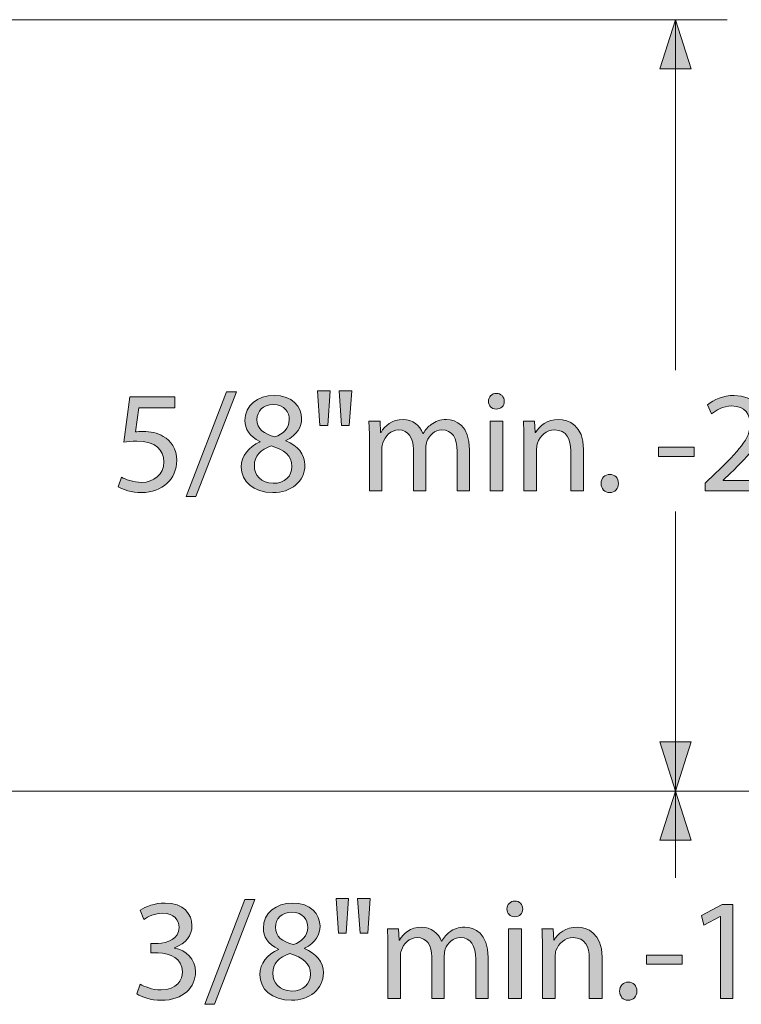
# Model space of a CAD drawing. Units: inches. Extents: x 3 to 223, y 136 to 227.
# Drawn here: x 108 to 109, y 171 to 172 of the extents above; entities that cross this region are included whole.
import ezdxf

# ---------------------------------------------------------------- set-up
doc = ezdxf.new("R2010")
doc.units = ezdxf.units.IN
doc.header["$MEASUREMENT"] = 0
doc.layers.add('Dimension Layer', color=7, linetype='Continuous')

# ---------------------------------------------------------------- blocks, each defined once
blk = doc.blocks.new('block 934')
at = {"layer": 'Dimension Layer'}
h = blk.add_hatch(color=5, dxfattribs=at)
h.dxf.hatch_style = 2
h.paths.add_polyline_path([(108.1805, 171.5559), (108.2346, 171.6969), (108.2481, 171.6969), (108.1936, 171.5559)])
h = blk.add_hatch(color=5, dxfattribs=at)
h.dxf.hatch_style = 2
h.paths.add_polyline_path([(108.374, 171.6981), (108.3707, 171.6514), (108.3602, 171.6514), (108.3571, 171.6981)])
h.paths.add_polyline_path([(108.403, 171.6981), (108.3997, 171.6514), (108.3894, 171.6514), (108.3861, 171.6981)])
h = blk.add_hatch(color=5, dxfattribs=at)
h.dxf.hatch_style = 2
edge = h.paths.add_edge_path()
edge.add_spline(control_points=[(108.6081, 171.6841), (108.6081, 171.6782), (108.6041, 171.6736), (108.5972, 171.6736), (108.591, 171.6736), (108.5869, 171.6782), (108.5869, 171.6841), (108.5869, 171.6899), (108.5912, 171.6948), (108.5976, 171.6948), (108.6039, 171.6948), (108.6081, 171.6901), (108.6081, 171.6841)], knot_values=[0, 0, 0, 0, 1, 1, 1, 2, 2, 2, 3, 3, 3, 4, 4, 4, 4], degree=3, periodic=1)
h.paths.add_polyline_path([(108.5891, 171.5635), (108.5891, 171.6576), (108.6062, 171.6576), (108.6062, 171.5635)])
h = blk.add_hatch(color=5, dxfattribs=at)
h.dxf.hatch_style = 2
edge = h.paths.add_edge_path()
edge.add_spline(control_points=[(108.1652, 171.6755), (108.1652, 171.6755), (108.117, 171.6755), (108.117, 171.6755), (108.117, 171.6755), (108.1121, 171.643), (108.1121, 171.643), (108.115, 171.6434), (108.1178, 171.6436), (108.1224, 171.6436), (108.1324, 171.6436), (108.1419, 171.6417), (108.1497, 171.6368), (108.1596, 171.6314), (108.1678, 171.6203), (108.1678, 171.6045), (108.1678, 171.5798), (108.1481, 171.5613), (108.1207, 171.5613), (108.1069, 171.5613), (108.0954, 171.5652), (108.0892, 171.5691), (108.0892, 171.5691), (108.0934, 171.5821), (108.0934, 171.5821), (108.0987, 171.579), (108.109, 171.5751), (108.1207, 171.5751), (108.1366, 171.5751), (108.1506, 171.5856), (108.1504, 171.6026), (108.1504, 171.6189), (108.1394, 171.6304), (108.1143, 171.6304), (108.1069, 171.6304), (108.1012, 171.6298), (108.0966, 171.6292), (108.0966, 171.6292), (108.1047, 171.6899), (108.1047, 171.6899), (108.1047, 171.6899), (108.1652, 171.6899), (108.1652, 171.6899), (108.1652, 171.6899), (108.1652, 171.6755), (108.1652, 171.6755)], knot_values=[0, 0, 0, 0, 1, 1, 1, 2, 2, 2, 3, 3, 3, 4, 4, 4, 5, 5, 5, 6, 6, 6, 7, 7, 7, 8, 8, 8, 9, 9, 9, 10, 10, 10, 11, 11, 11, 12, 12, 12, 13, 13, 13, 14, 14, 14, 15, 15, 15, 15], degree=3, periodic=1)
h = blk.add_hatch(color=5, dxfattribs=at)
h.dxf.hatch_style = 2
edge = h.paths.add_edge_path()
edge.add_spline(control_points=[(108.2795, 171.63), (108.2653, 171.6366), (108.2593, 171.6475), (108.2593, 171.6584), (108.2593, 171.6784), (108.2762, 171.692), (108.2986, 171.692), (108.3231, 171.692), (108.3356, 171.6769), (108.3356, 171.6609), (108.3356, 171.6502), (108.3301, 171.6386), (108.3146, 171.6314), (108.3146, 171.6314), (108.3146, 171.6308), (108.3146, 171.6308), (108.3303, 171.6245), (108.34, 171.6133), (108.34, 171.5981), (108.34, 171.5759), (108.3212, 171.5613), (108.297, 171.5613), (108.2706, 171.5613), (108.2546, 171.5769), (108.2546, 171.5954), (108.2546, 171.6113), (108.2642, 171.6228), (108.2797, 171.6294), (108.2797, 171.6294), (108.2795, 171.63), (108.2795, 171.63)], knot_values=[0, 0, 0, 0, 1, 1, 1, 2, 2, 2, 3, 3, 3, 4, 4, 4, 5, 5, 5, 6, 6, 6, 7, 7, 7, 8, 8, 8, 9, 9, 9, 10, 10, 10, 10], degree=3, periodic=1)
edge = h.paths.add_edge_path()
edge.add_spline(control_points=[(108.3227, 171.5963), (108.3227, 171.6115), (108.312, 171.6191), (108.2949, 171.624), (108.2801, 171.6197), (108.2721, 171.6098), (108.2721, 171.5977), (108.2716, 171.585), (108.2813, 171.5738), (108.2974, 171.5738), (108.3128, 171.5738), (108.3227, 171.5833), (108.3227, 171.5963)], knot_values=[0, 0, 0, 0, 1, 1, 1, 2, 2, 2, 3, 3, 3, 4, 4, 4, 4], degree=3, periodic=1)
edge = h.paths.add_edge_path()
edge.add_spline(control_points=[(108.2756, 171.6596), (108.2754, 171.6469), (108.2852, 171.6401), (108.2998, 171.6362), (108.3107, 171.6399), (108.319, 171.6477), (108.319, 171.6592), (108.319, 171.6693), (108.313, 171.6798), (108.2976, 171.6798), (108.2834, 171.6798), (108.2756, 171.6705), (108.2756, 171.6596)], knot_values=[0, 0, 0, 0, 1, 1, 1, 2, 2, 2, 3, 3, 3, 4, 4, 4, 4], degree=3, periodic=1)
h = blk.add_hatch(color=5, dxfattribs=at)
h.dxf.hatch_style = 2
edge = h.paths.add_edge_path()
edge.add_spline(control_points=[(108.8782, 171.5635), (108.8782, 171.5635), (108.8782, 171.574), (108.8782, 171.574), (108.8782, 171.574), (108.8916, 171.587), (108.8916, 171.587), (108.9239, 171.6177), (108.9387, 171.6341), (108.9387, 171.6531), (108.9387, 171.666), (108.9327, 171.6778), (108.9138, 171.6778), (108.9023, 171.6778), (108.8928, 171.672), (108.887, 171.6671), (108.887, 171.6671), (108.8815, 171.6792), (108.8815, 171.6792), (108.8901, 171.6864), (108.9027, 171.692), (108.9171, 171.692), (108.9444, 171.692), (108.9558, 171.6734), (108.9558, 171.6553), (108.9558, 171.6319), (108.9389, 171.6131), (108.9122, 171.5874), (108.9122, 171.5874), (108.9023, 171.578), (108.9023, 171.578), (108.9023, 171.578), (108.9023, 171.5777), (108.9023, 171.5777), (108.9023, 171.5777), (108.9589, 171.5777), (108.9589, 171.5777), (108.9589, 171.5777), (108.9589, 171.5635), (108.9589, 171.5635), (108.9589, 171.5635), (108.8782, 171.5635), (108.8782, 171.5635)], knot_values=[0, 0, 0, 0, 1, 1, 1, 2, 2, 2, 3, 3, 3, 4, 4, 4, 5, 5, 5, 6, 6, 6, 7, 7, 7, 8, 8, 8, 9, 9, 9, 10, 10, 10, 11, 11, 11, 12, 12, 12, 13, 13, 13, 14, 14, 14, 14], degree=3, periodic=1)
h = blk.add_hatch(color=5, dxfattribs=at)
h.dxf.hatch_style = 2
edge = h.paths.add_edge_path()
edge.add_spline(control_points=[(108.4269, 171.6321), (108.4269, 171.6421), (108.4265, 171.6498), (108.4261, 171.6576), (108.4261, 171.6576), (108.4411, 171.6576), (108.4411, 171.6576), (108.4411, 171.6576), (108.4419, 171.6422), (108.4419, 171.6422), (108.4419, 171.6422), (108.4425, 171.6422), (108.4425, 171.6422), (108.4477, 171.6512), (108.4565, 171.6596), (108.4722, 171.6596), (108.4849, 171.6596), (108.4946, 171.6518), (108.4987, 171.6407), (108.4987, 171.6407), (108.4991, 171.6407), (108.4991, 171.6407), (108.502, 171.6461), (108.5059, 171.65), (108.5098, 171.6529), (108.5154, 171.6572), (108.5215, 171.6596), (108.5304, 171.6596), (108.5431, 171.6596), (108.5615, 171.6514), (108.5615, 171.6187), (108.5615, 171.6187), (108.5615, 171.5635), (108.5615, 171.5635), (108.5615, 171.5635), (108.5448, 171.5635), (108.5448, 171.5635), (108.5448, 171.5635), (108.5448, 171.6166), (108.5448, 171.6166), (108.5448, 171.6349), (108.538, 171.6456), (108.5244, 171.6456), (108.5145, 171.6456), (108.5071, 171.6384), (108.504, 171.6302), (108.5032, 171.6276), (108.5026, 171.6247), (108.5026, 171.6216), (108.5026, 171.6216), (108.5026, 171.5635), (108.5026, 171.5635), (108.5026, 171.5635), (108.4859, 171.5635), (108.4859, 171.5635), (108.4859, 171.5635), (108.4859, 171.6199), (108.4859, 171.6199), (108.4859, 171.6349), (108.4792, 171.6456), (108.4662, 171.6456), (108.4557, 171.6456), (108.4477, 171.637), (108.445, 171.6284), (108.444, 171.6261), (108.4436, 171.623), (108.4436, 171.6201), (108.4436, 171.6201), (108.4436, 171.5635), (108.4436, 171.5635), (108.4436, 171.5635), (108.4269, 171.5635), (108.4269, 171.5635), (108.4269, 171.5635), (108.4269, 171.6321), (108.4269, 171.6321)], knot_values=[0, 0, 0, 0, 1, 1, 1, 2, 2, 2, 3, 3, 3, 4, 4, 4, 5, 5, 5, 6, 6, 6, 7, 7, 7, 8, 8, 8, 9, 9, 9, 10, 10, 10, 11, 11, 11, 12, 12, 12, 13, 13, 13, 14, 14, 14, 15, 15, 15, 16, 16, 16, 17, 17, 17, 18, 18, 18, 19, 19, 19, 20, 20, 20, 21, 21, 21, 22, 22, 22, 23, 23, 23, 24, 24, 24, 25, 25, 25, 25], degree=3, periodic=1)
h = blk.add_hatch(color=5, dxfattribs=at)
h.dxf.hatch_style = 2
edge = h.paths.add_edge_path()
edge.add_spline(control_points=[(108.6346, 171.6321), (108.6346, 171.6421), (108.6344, 171.6498), (108.6338, 171.6576), (108.6338, 171.6576), (108.649, 171.6576), (108.649, 171.6576), (108.649, 171.6576), (108.6499, 171.6421), (108.6499, 171.6421), (108.6499, 171.6421), (108.6503, 171.6421), (108.6503, 171.6421), (108.655, 171.6508), (108.6659, 171.6596), (108.6815, 171.6596), (108.6945, 171.6596), (108.7147, 171.6518), (108.7147, 171.6195), (108.7147, 171.6195), (108.7147, 171.5635), (108.7147, 171.5635), (108.7147, 171.5635), (108.6976, 171.5635), (108.6976, 171.5635), (108.6976, 171.5635), (108.6976, 171.6177), (108.6976, 171.6177), (108.6976, 171.6329), (108.692, 171.6456), (108.6758, 171.6456), (108.6647, 171.6456), (108.656, 171.6376), (108.6529, 171.628), (108.6521, 171.6259), (108.6517, 171.623), (108.6517, 171.6201), (108.6517, 171.6201), (108.6517, 171.5635), (108.6517, 171.5635), (108.6517, 171.5635), (108.6346, 171.5635), (108.6346, 171.5635), (108.6346, 171.5635), (108.6346, 171.6321), (108.6346, 171.6321)], knot_values=[0, 0, 0, 0, 1, 1, 1, 2, 2, 2, 3, 3, 3, 4, 4, 4, 5, 5, 5, 6, 6, 6, 7, 7, 7, 8, 8, 8, 9, 9, 9, 10, 10, 10, 11, 11, 11, 12, 12, 12, 13, 13, 13, 14, 14, 14, 15, 15, 15, 15], degree=3, periodic=1)
h = blk.add_hatch(color=5, dxfattribs=at)
h.dxf.hatch_style = 2
h.paths.add_polyline_path([(108.8636, 171.6222), (108.8636, 171.6098), (108.8156, 171.6098), (108.8156, 171.6222)])
h = blk.add_hatch(color=5, dxfattribs=at)
h.dxf.hatch_style = 2
edge = h.paths.add_edge_path()
edge.add_spline(control_points=[(108.7384, 171.5736), (108.7384, 171.5806), (108.7433, 171.5858), (108.7501, 171.5858), (108.7569, 171.5858), (108.7616, 171.5808), (108.7616, 171.5736), (108.7616, 171.5666), (108.7569, 171.5613), (108.7497, 171.5613), (108.7431, 171.5613), (108.7384, 171.5666), (108.7384, 171.5736)], knot_values=[0, 0, 0, 0, 1, 1, 1, 2, 2, 2, 3, 3, 3, 4, 4, 4, 4], degree=3, periodic=1)
at = {"layer": 'Dimension Layer', "lineweight": 0}
for points in [[(108.1805, 171.5559), (108.2346, 171.6969), (108.2481, 171.6969), (108.1936, 171.5559), (108.1805, 171.5559)], [(108.374, 171.6981), (108.3707, 171.6514), (108.3602, 171.6514), (108.3571, 171.6981), (108.374, 171.6981)], [(108.403, 171.6981), (108.3997, 171.6514), (108.3894, 171.6514), (108.3861, 171.6981), (108.403, 171.6981)], [(108.5891, 171.5635), (108.5891, 171.6576), (108.6062, 171.6576), (108.6062, 171.5635), (108.5891, 171.5635)], [(108.8636, 171.6222), (108.8636, 171.6098), (108.8156, 171.6098), (108.8156, 171.6222), (108.8636, 171.6222)]]:
    blk.add_lwpolyline(points, dxfattribs=at)
for points, knots in [([(108.6081, 171.6841), (108.6081, 171.6782), (108.6041, 171.6736), (108.5972, 171.6736), (108.591, 171.6736), (108.5869, 171.6782), (108.5869, 171.6841), (108.5869, 171.6899), (108.5912, 171.6948), (108.5976, 171.6948), (108.6039, 171.6948), (108.6081, 171.6901), (108.6081, 171.6841)], [0, 0, 0, 0, 1, 1, 1, 2, 2, 2, 3, 3, 3, 4, 4, 4, 4]), ([(108.1652, 171.6755), (108.1652, 171.6755), (108.117, 171.6755), (108.117, 171.6755), (108.117, 171.6755), (108.1121, 171.643), (108.1121, 171.643), (108.115, 171.6434), (108.1178, 171.6436), (108.1224, 171.6436), (108.1324, 171.6436), (108.1419, 171.6417), (108.1497, 171.6368), (108.1596, 171.6314), (108.1678, 171.6203), (108.1678, 171.6045), (108.1678, 171.5798), (108.1481, 171.5613), (108.1207, 171.5613), (108.1069, 171.5613), (108.0954, 171.5652), (108.0892, 171.5691), (108.0892, 171.5691), (108.0934, 171.5821), (108.0934, 171.5821), (108.0987, 171.579), (108.109, 171.5751), (108.1207, 171.5751), (108.1366, 171.5751), (108.1506, 171.5856), (108.1504, 171.6026), (108.1504, 171.6189), (108.1394, 171.6304), (108.1143, 171.6304), (108.1069, 171.6304), (108.1012, 171.6298), (108.0966, 171.6292), (108.0966, 171.6292), (108.1047, 171.6899), (108.1047, 171.6899), (108.1047, 171.6899), (108.1652, 171.6899), (108.1652, 171.6899), (108.1652, 171.6899), (108.1652, 171.6755), (108.1652, 171.6755)], [0, 0, 0, 0, 1, 1, 1, 2, 2, 2, 3, 3, 3, 4, 4, 4, 5, 5, 5, 6, 6, 6, 7, 7, 7, 8, 8, 8, 9, 9, 9, 10, 10, 10, 11, 11, 11, 12, 12, 12, 13, 13, 13, 14, 14, 14, 15, 15, 15, 15]), ([(108.2795, 171.63), (108.2653, 171.6366), (108.2593, 171.6475), (108.2593, 171.6584), (108.2593, 171.6784), (108.2762, 171.692), (108.2986, 171.692), (108.3231, 171.692), (108.3356, 171.6769), (108.3356, 171.6609), (108.3356, 171.6502), (108.3301, 171.6386), (108.3146, 171.6314), (108.3146, 171.6314), (108.3146, 171.6308), (108.3146, 171.6308), (108.3303, 171.6245), (108.34, 171.6133), (108.34, 171.5981), (108.34, 171.5759), (108.3212, 171.5613), (108.297, 171.5613), (108.2706, 171.5613), (108.2546, 171.5769), (108.2546, 171.5954), (108.2546, 171.6113), (108.2642, 171.6228), (108.2797, 171.6294), (108.2797, 171.6294), (108.2795, 171.63), (108.2795, 171.63)], [0, 0, 0, 0, 1, 1, 1, 2, 2, 2, 3, 3, 3, 4, 4, 4, 5, 5, 5, 6, 6, 6, 7, 7, 7, 8, 8, 8, 9, 9, 9, 10, 10, 10, 10]), ([(108.8782, 171.5635), (108.8782, 171.5635), (108.8782, 171.574), (108.8782, 171.574), (108.8782, 171.574), (108.8916, 171.587), (108.8916, 171.587), (108.9239, 171.6177), (108.9387, 171.6341), (108.9387, 171.6531), (108.9387, 171.666), (108.9327, 171.6778), (108.9138, 171.6778), (108.9023, 171.6778), (108.8928, 171.672), (108.887, 171.6671), (108.887, 171.6671), (108.8815, 171.6792), (108.8815, 171.6792), (108.8901, 171.6864), (108.9027, 171.692), (108.9171, 171.692), (108.9444, 171.692), (108.9558, 171.6734), (108.9558, 171.6553), (108.9558, 171.6319), (108.9389, 171.6131), (108.9122, 171.5874), (108.9122, 171.5874), (108.9023, 171.578), (108.9023, 171.578), (108.9023, 171.578), (108.9023, 171.5777), (108.9023, 171.5777), (108.9023, 171.5777), (108.9589, 171.5777), (108.9589, 171.5777), (108.9589, 171.5777), (108.9589, 171.5635), (108.9589, 171.5635), (108.9589, 171.5635), (108.8782, 171.5635), (108.8782, 171.5635)], [0, 0, 0, 0, 1, 1, 1, 2, 2, 2, 3, 3, 3, 4, 4, 4, 5, 5, 5, 6, 6, 6, 7, 7, 7, 8, 8, 8, 9, 9, 9, 10, 10, 10, 11, 11, 11, 12, 12, 12, 13, 13, 13, 14, 14, 14, 14]), ([(108.2756, 171.6596), (108.2754, 171.6469), (108.2852, 171.6401), (108.2998, 171.6362), (108.3107, 171.6399), (108.319, 171.6477), (108.319, 171.6592), (108.319, 171.6693), (108.313, 171.6798), (108.2976, 171.6798), (108.2834, 171.6798), (108.2756, 171.6705), (108.2756, 171.6596)], [0, 0, 0, 0, 1, 1, 1, 2, 2, 2, 3, 3, 3, 4, 4, 4, 4]), ([(108.4269, 171.6321), (108.4269, 171.6421), (108.4265, 171.6498), (108.4261, 171.6576), (108.4261, 171.6576), (108.4411, 171.6576), (108.4411, 171.6576), (108.4411, 171.6576), (108.4419, 171.6422), (108.4419, 171.6422), (108.4419, 171.6422), (108.4425, 171.6422), (108.4425, 171.6422), (108.4477, 171.6512), (108.4565, 171.6596), (108.4722, 171.6596), (108.4849, 171.6596), (108.4946, 171.6518), (108.4987, 171.6407), (108.4987, 171.6407), (108.4991, 171.6407), (108.4991, 171.6407), (108.502, 171.6461), (108.5059, 171.65), (108.5098, 171.6529), (108.5154, 171.6572), (108.5215, 171.6596), (108.5304, 171.6596), (108.5431, 171.6596), (108.5615, 171.6514), (108.5615, 171.6187), (108.5615, 171.6187), (108.5615, 171.5635), (108.5615, 171.5635), (108.5615, 171.5635), (108.5448, 171.5635), (108.5448, 171.5635), (108.5448, 171.5635), (108.5448, 171.6166), (108.5448, 171.6166), (108.5448, 171.6349), (108.538, 171.6456), (108.5244, 171.6456), (108.5145, 171.6456), (108.5071, 171.6384), (108.504, 171.6302), (108.5032, 171.6276), (108.5026, 171.6247), (108.5026, 171.6216), (108.5026, 171.6216), (108.5026, 171.5635), (108.5026, 171.5635), (108.5026, 171.5635), (108.4859, 171.5635), (108.4859, 171.5635), (108.4859, 171.5635), (108.4859, 171.6199), (108.4859, 171.6199), (108.4859, 171.6349), (108.4792, 171.6456), (108.4662, 171.6456), (108.4557, 171.6456), (108.4477, 171.637), (108.445, 171.6284), (108.444, 171.6261), (108.4436, 171.623), (108.4436, 171.6201), (108.4436, 171.6201), (108.4436, 171.5635), (108.4436, 171.5635), (108.4436, 171.5635), (108.4269, 171.5635), (108.4269, 171.5635), (108.4269, 171.5635), (108.4269, 171.6321), (108.4269, 171.6321)], [0, 0, 0, 0, 1, 1, 1, 2, 2, 2, 3, 3, 3, 4, 4, 4, 5, 5, 5, 6, 6, 6, 7, 7, 7, 8, 8, 8, 9, 9, 9, 10, 10, 10, 11, 11, 11, 12, 12, 12, 13, 13, 13, 14, 14, 14, 15, 15, 15, 16, 16, 16, 17, 17, 17, 18, 18, 18, 19, 19, 19, 20, 20, 20, 21, 21, 21, 22, 22, 22, 23, 23, 23, 24, 24, 24, 25, 25, 25, 25]), ([(108.6346, 171.6321), (108.6346, 171.6421), (108.6344, 171.6498), (108.6338, 171.6576), (108.6338, 171.6576), (108.649, 171.6576), (108.649, 171.6576), (108.649, 171.6576), (108.6499, 171.6421), (108.6499, 171.6421), (108.6499, 171.6421), (108.6503, 171.6421), (108.6503, 171.6421), (108.655, 171.6508), (108.6659, 171.6596), (108.6815, 171.6596), (108.6945, 171.6596), (108.7147, 171.6518), (108.7147, 171.6195), (108.7147, 171.6195), (108.7147, 171.5635), (108.7147, 171.5635), (108.7147, 171.5635), (108.6976, 171.5635), (108.6976, 171.5635), (108.6976, 171.5635), (108.6976, 171.6177), (108.6976, 171.6177), (108.6976, 171.6329), (108.692, 171.6456), (108.6758, 171.6456), (108.6647, 171.6456), (108.656, 171.6376), (108.6529, 171.628), (108.6521, 171.6259), (108.6517, 171.623), (108.6517, 171.6201), (108.6517, 171.6201), (108.6517, 171.5635), (108.6517, 171.5635), (108.6517, 171.5635), (108.6346, 171.5635), (108.6346, 171.5635), (108.6346, 171.5635), (108.6346, 171.6321), (108.6346, 171.6321)], [0, 0, 0, 0, 1, 1, 1, 2, 2, 2, 3, 3, 3, 4, 4, 4, 5, 5, 5, 6, 6, 6, 7, 7, 7, 8, 8, 8, 9, 9, 9, 10, 10, 10, 11, 11, 11, 12, 12, 12, 13, 13, 13, 14, 14, 14, 15, 15, 15, 15]), ([(108.3227, 171.5963), (108.3227, 171.6115), (108.312, 171.6191), (108.2949, 171.624), (108.2801, 171.6197), (108.2721, 171.6098), (108.2721, 171.5977), (108.2716, 171.585), (108.2813, 171.5738), (108.2974, 171.5738), (108.3128, 171.5738), (108.3227, 171.5833), (108.3227, 171.5963)], [0, 0, 0, 0, 1, 1, 1, 2, 2, 2, 3, 3, 3, 4, 4, 4, 4]), ([(108.7384, 171.5736), (108.7384, 171.5806), (108.7433, 171.5858), (108.7501, 171.5858), (108.7569, 171.5858), (108.7616, 171.5808), (108.7616, 171.5736), (108.7616, 171.5666), (108.7569, 171.5613), (108.7497, 171.5613), (108.7431, 171.5613), (108.7384, 171.5666), (108.7384, 171.5736)], [0, 0, 0, 0, 1, 1, 1, 2, 2, 2, 3, 3, 3, 4, 4, 4, 4])]:
    blk.add_open_spline(points, degree=3, knots=knots, dxfattribs=at)
blk = doc.blocks.new('block 936')
at = {"layer": 'Dimension Layer'}
h = blk.add_hatch(color=5, dxfattribs=at)
h.dxf.hatch_style = 2
edge = h.paths.add_edge_path()
edge.add_spline(control_points=[(108.1187, 170.9003), (108.1236, 170.8974), (108.1347, 170.8926), (108.1467, 170.8926), (108.1685, 170.8926), (108.1755, 170.9064), (108.1753, 170.9171), (108.1751, 170.9348), (108.1592, 170.9424), (108.1426, 170.9424), (108.1426, 170.9424), (108.1331, 170.9424), (108.1331, 170.9424), (108.1331, 170.9424), (108.1331, 170.9552), (108.1331, 170.9552), (108.1331, 170.9552), (108.1426, 170.9552), (108.1426, 170.9552), (108.1551, 170.9552), (108.1708, 170.9616), (108.1708, 170.9766), (108.1708, 170.9867), (108.1644, 170.9957), (108.1487, 170.9957), (108.1386, 170.9957), (108.1288, 170.9912), (108.1234, 170.9873), (108.1234, 170.9873), (108.1187, 170.9998), (108.1187, 170.9998), (108.1255, 171.0046), (108.1384, 171.0095), (108.152, 171.0095), (108.1769, 171.0095), (108.1882, 170.9947), (108.1882, 170.9793), (108.1882, 170.9661), (108.1802, 170.955), (108.1648, 170.9494), (108.1648, 170.9494), (108.1648, 170.949), (108.1648, 170.949), (108.1804, 170.9461), (108.1928, 170.9344), (108.193, 170.9167), (108.193, 170.8965), (108.1771, 170.8787), (108.1469, 170.8787), (108.1327, 170.8787), (108.1203, 170.8832), (108.114, 170.8873), (108.114, 170.8873), (108.1187, 170.9003), (108.1187, 170.9003)], knot_values=[0, 0, 0, 0, 1, 1, 1, 2, 2, 2, 3, 3, 3, 4, 4, 4, 5, 5, 5, 6, 6, 6, 7, 7, 7, 8, 8, 8, 9, 9, 9, 10, 10, 10, 11, 11, 11, 12, 12, 12, 13, 13, 13, 14, 14, 14, 15, 15, 15, 16, 16, 16, 17, 17, 17, 18, 18, 18, 18], degree=3, periodic=1)
h = blk.add_hatch(color=5, dxfattribs=at)
h.dxf.hatch_style = 2
h.paths.add_polyline_path([(108.2054, 170.8733), (108.2595, 171.0144), (108.2729, 171.0144), (108.2185, 170.8733)])
h = blk.add_hatch(color=5, dxfattribs=at)
h.dxf.hatch_style = 2
edge = h.paths.add_edge_path()
edge.add_spline(control_points=[(108.3044, 170.9474), (108.2902, 170.954), (108.2842, 170.9649), (108.2842, 170.9758), (108.2842, 170.9959), (108.3011, 171.0095), (108.3235, 171.0095), (108.348, 171.0095), (108.3604, 170.9943), (108.3604, 170.9784), (108.3604, 170.9677), (108.355, 170.956), (108.3394, 170.9488), (108.3394, 170.9488), (108.3394, 170.9482), (108.3394, 170.9482), (108.3552, 170.942), (108.3649, 170.9307), (108.3649, 170.9155), (108.3649, 170.8933), (108.346, 170.8787), (108.3219, 170.8787), (108.2955, 170.8787), (108.2795, 170.8943), (108.2795, 170.9128), (108.2795, 170.9288), (108.289, 170.9402), (108.3046, 170.9468), (108.3046, 170.9468), (108.3044, 170.9474), (108.3044, 170.9474)], knot_values=[0, 0, 0, 0, 1, 1, 1, 2, 2, 2, 3, 3, 3, 4, 4, 4, 5, 5, 5, 6, 6, 6, 7, 7, 7, 8, 8, 8, 9, 9, 9, 10, 10, 10, 10], degree=3, periodic=1)
edge = h.paths.add_edge_path()
edge.add_spline(control_points=[(108.3476, 170.9138), (108.3476, 170.9289), (108.3369, 170.9365), (108.3198, 170.9414), (108.305, 170.9371), (108.297, 170.9272), (108.297, 170.9151), (108.2964, 170.9025), (108.3062, 170.8912), (108.3223, 170.8912), (108.3377, 170.8912), (108.3476, 170.9007), (108.3476, 170.9138)], knot_values=[0, 0, 0, 0, 1, 1, 1, 2, 2, 2, 3, 3, 3, 4, 4, 4, 4], degree=3, periodic=1)
edge = h.paths.add_edge_path()
edge.add_spline(control_points=[(108.3005, 170.977), (108.3003, 170.9643), (108.31, 170.9575), (108.3246, 170.9537), (108.3355, 170.9573), (108.3439, 170.9651), (108.3439, 170.9766), (108.3439, 170.9867), (108.3379, 170.9972), (108.3225, 170.9972), (108.3083, 170.9972), (108.3005, 170.9879), (108.3005, 170.977)], knot_values=[0, 0, 0, 0, 1, 1, 1, 2, 2, 2, 3, 3, 3, 4, 4, 4, 4], degree=3, periodic=1)
h = blk.add_hatch(color=5, dxfattribs=at)
h.dxf.hatch_style = 2
h.paths.add_polyline_path([(108.3989, 171.0155), (108.3956, 170.9688), (108.3851, 170.9688), (108.382, 171.0155)])
h.paths.add_polyline_path([(108.4279, 171.0155), (108.4246, 170.9688), (108.4143, 170.9688), (108.411, 171.0155)])
h = blk.add_hatch(color=5, dxfattribs=at)
h.dxf.hatch_style = 2
edge = h.paths.add_edge_path()
edge.add_spline(control_points=[(108.633, 171.0015), (108.633, 170.9957), (108.6289, 170.991), (108.6221, 170.991), (108.6159, 170.991), (108.6118, 170.9957), (108.6118, 171.0015), (108.6118, 171.0073), (108.6161, 171.0122), (108.6225, 171.0122), (108.6287, 171.0122), (108.633, 171.0075), (108.633, 171.0015)], knot_values=[0, 0, 0, 0, 1, 1, 1, 2, 2, 2, 3, 3, 3, 4, 4, 4, 4], degree=3, periodic=1)
h.paths.add_polyline_path([(108.6139, 170.8809), (108.6139, 170.975), (108.6311, 170.975), (108.6311, 170.8809)])
h = blk.add_hatch(color=5, dxfattribs=at)
h.dxf.hatch_style = 2
h.paths.add_polyline_path([(108.899, 170.9914), (108.8986, 170.9914), (108.8766, 170.9795), (108.8733, 170.9926), (108.901, 171.0073), (108.9156, 171.0073), (108.9156, 170.8809), (108.899, 170.8809)])
h = blk.add_hatch(color=5, dxfattribs=at)
h.dxf.hatch_style = 2
edge = h.paths.add_edge_path()
edge.add_spline(control_points=[(108.4518, 170.9496), (108.4518, 170.9595), (108.4514, 170.9673), (108.451, 170.975), (108.451, 170.975), (108.466, 170.975), (108.466, 170.975), (108.466, 170.975), (108.4668, 170.9597), (108.4668, 170.9597), (108.4668, 170.9597), (108.4673, 170.9597), (108.4673, 170.9597), (108.4726, 170.9686), (108.4814, 170.977), (108.4971, 170.977), (108.5098, 170.977), (108.5195, 170.9692), (108.5236, 170.9581), (108.5236, 170.9581), (108.524, 170.9581), (108.524, 170.9581), (108.5269, 170.9636), (108.5308, 170.9675), (108.5347, 170.9704), (108.5403, 170.9747), (108.5463, 170.977), (108.5553, 170.977), (108.5679, 170.977), (108.5864, 170.9688), (108.5864, 170.9361), (108.5864, 170.9361), (108.5864, 170.8809), (108.5864, 170.8809), (108.5864, 170.8809), (108.5697, 170.8809), (108.5697, 170.8809), (108.5697, 170.8809), (108.5697, 170.934), (108.5697, 170.934), (108.5697, 170.9523), (108.5629, 170.963), (108.5493, 170.963), (108.5393, 170.963), (108.5319, 170.9558), (108.5288, 170.9476), (108.528, 170.9451), (108.5275, 170.9422), (108.5275, 170.9391), (108.5275, 170.9391), (108.5275, 170.8809), (108.5275, 170.8809), (108.5275, 170.8809), (108.5107, 170.8809), (108.5107, 170.8809), (108.5107, 170.8809), (108.5107, 170.9373), (108.5107, 170.9373), (108.5107, 170.9523), (108.5041, 170.963), (108.4911, 170.963), (108.4806, 170.963), (108.4726, 170.9544), (108.4699, 170.9459), (108.4689, 170.9435), (108.4685, 170.9404), (108.4685, 170.9375), (108.4685, 170.9375), (108.4685, 170.8809), (108.4685, 170.8809), (108.4685, 170.8809), (108.4518, 170.8809), (108.4518, 170.8809), (108.4518, 170.8809), (108.4518, 170.9496), (108.4518, 170.9496)], knot_values=[0, 0, 0, 0, 1, 1, 1, 2, 2, 2, 3, 3, 3, 4, 4, 4, 5, 5, 5, 6, 6, 6, 7, 7, 7, 8, 8, 8, 9, 9, 9, 10, 10, 10, 11, 11, 11, 12, 12, 12, 13, 13, 13, 14, 14, 14, 15, 15, 15, 16, 16, 16, 17, 17, 17, 18, 18, 18, 19, 19, 19, 20, 20, 20, 21, 21, 21, 22, 22, 22, 23, 23, 23, 24, 24, 24, 25, 25, 25, 25], degree=3, periodic=1)
h = blk.add_hatch(color=5, dxfattribs=at)
h.dxf.hatch_style = 2
edge = h.paths.add_edge_path()
edge.add_spline(control_points=[(108.6594, 170.9496), (108.6594, 170.9595), (108.6593, 170.9673), (108.6587, 170.975), (108.6587, 170.975), (108.6738, 170.975), (108.6738, 170.975), (108.6738, 170.975), (108.6748, 170.9595), (108.6748, 170.9595), (108.6748, 170.9595), (108.6752, 170.9595), (108.6752, 170.9595), (108.6799, 170.9682), (108.6908, 170.977), (108.7063, 170.977), (108.7194, 170.977), (108.7396, 170.9692), (108.7396, 170.9369), (108.7396, 170.9369), (108.7396, 170.8809), (108.7396, 170.8809), (108.7396, 170.8809), (108.7225, 170.8809), (108.7225, 170.8809), (108.7225, 170.8809), (108.7225, 170.9352), (108.7225, 170.9352), (108.7225, 170.9503), (108.7168, 170.963), (108.7007, 170.963), (108.6896, 170.963), (108.6809, 170.955), (108.6777, 170.9455), (108.677, 170.9433), (108.6766, 170.9404), (108.6766, 170.9375), (108.6766, 170.9375), (108.6766, 170.8809), (108.6766, 170.8809), (108.6766, 170.8809), (108.6594, 170.8809), (108.6594, 170.8809), (108.6594, 170.8809), (108.6594, 170.9496), (108.6594, 170.9496)], knot_values=[0, 0, 0, 0, 1, 1, 1, 2, 2, 2, 3, 3, 3, 4, 4, 4, 5, 5, 5, 6, 6, 6, 7, 7, 7, 8, 8, 8, 9, 9, 9, 10, 10, 10, 11, 11, 11, 12, 12, 12, 13, 13, 13, 14, 14, 14, 15, 15, 15, 15], degree=3, periodic=1)
h = blk.add_hatch(color=5, dxfattribs=at)
h.dxf.hatch_style = 2
h.paths.add_polyline_path([(108.8473, 170.9396), (108.8473, 170.9272), (108.7992, 170.9272), (108.7992, 170.9396)])
h = blk.add_hatch(color=5, dxfattribs=at)
h.dxf.hatch_style = 2
edge = h.paths.add_edge_path()
edge.add_spline(control_points=[(108.7633, 170.891), (108.7633, 170.898), (108.7681, 170.9033), (108.775, 170.9033), (108.7818, 170.9033), (108.7864, 170.8982), (108.7864, 170.891), (108.7864, 170.884), (108.7818, 170.8787), (108.7746, 170.8787), (108.7679, 170.8787), (108.7633, 170.884), (108.7633, 170.891)], knot_values=[0, 0, 0, 0, 1, 1, 1, 2, 2, 2, 3, 3, 3, 4, 4, 4, 4], degree=3, periodic=1)
at = {"layer": 'Dimension Layer', "lineweight": 0}
for points in [[(108.2054, 170.8733), (108.2595, 171.0144), (108.2729, 171.0144), (108.2185, 170.8733), (108.2054, 170.8733)], [(108.3989, 171.0155), (108.3956, 170.9688), (108.3851, 170.9688), (108.382, 171.0155), (108.3989, 171.0155)], [(108.4279, 171.0155), (108.4246, 170.9688), (108.4143, 170.9688), (108.411, 171.0155), (108.4279, 171.0155)], [(108.899, 170.9914), (108.8986, 170.9914), (108.8766, 170.9795), (108.8733, 170.9926), (108.901, 171.0073), (108.9156, 171.0073), (108.9156, 170.8809), (108.899, 170.8809), (108.899, 170.9914)], [(108.6139, 170.8809), (108.6139, 170.975), (108.6311, 170.975), (108.6311, 170.8809), (108.6139, 170.8809)], [(108.8473, 170.9396), (108.8473, 170.9272), (108.7992, 170.9272), (108.7992, 170.9396), (108.8473, 170.9396)]]:
    blk.add_lwpolyline(points, dxfattribs=at)
for points, knots in [([(108.1187, 170.9003), (108.1236, 170.8974), (108.1347, 170.8926), (108.1467, 170.8926), (108.1685, 170.8926), (108.1755, 170.9064), (108.1753, 170.9171), (108.1751, 170.9348), (108.1592, 170.9424), (108.1426, 170.9424), (108.1426, 170.9424), (108.1331, 170.9424), (108.1331, 170.9424), (108.1331, 170.9424), (108.1331, 170.9552), (108.1331, 170.9552), (108.1331, 170.9552), (108.1426, 170.9552), (108.1426, 170.9552), (108.1551, 170.9552), (108.1708, 170.9616), (108.1708, 170.9766), (108.1708, 170.9867), (108.1644, 170.9957), (108.1487, 170.9957), (108.1386, 170.9957), (108.1288, 170.9912), (108.1234, 170.9873), (108.1234, 170.9873), (108.1187, 170.9998), (108.1187, 170.9998), (108.1255, 171.0046), (108.1384, 171.0095), (108.152, 171.0095), (108.1769, 171.0095), (108.1882, 170.9947), (108.1882, 170.9793), (108.1882, 170.9661), (108.1802, 170.955), (108.1648, 170.9494), (108.1648, 170.9494), (108.1648, 170.949), (108.1648, 170.949), (108.1804, 170.9461), (108.1928, 170.9344), (108.193, 170.9167), (108.193, 170.8965), (108.1771, 170.8787), (108.1469, 170.8787), (108.1327, 170.8787), (108.1203, 170.8832), (108.114, 170.8873), (108.114, 170.8873), (108.1187, 170.9003), (108.1187, 170.9003)], [0, 0, 0, 0, 1, 1, 1, 2, 2, 2, 3, 3, 3, 4, 4, 4, 5, 5, 5, 6, 6, 6, 7, 7, 7, 8, 8, 8, 9, 9, 9, 10, 10, 10, 11, 11, 11, 12, 12, 12, 13, 13, 13, 14, 14, 14, 15, 15, 15, 16, 16, 16, 17, 17, 17, 18, 18, 18, 18]), ([(108.3044, 170.9474), (108.2902, 170.954), (108.2842, 170.9649), (108.2842, 170.9758), (108.2842, 170.9959), (108.3011, 171.0095), (108.3235, 171.0095), (108.348, 171.0095), (108.3604, 170.9943), (108.3604, 170.9784), (108.3604, 170.9677), (108.355, 170.956), (108.3394, 170.9488), (108.3394, 170.9488), (108.3394, 170.9482), (108.3394, 170.9482), (108.3552, 170.942), (108.3649, 170.9307), (108.3649, 170.9155), (108.3649, 170.8933), (108.346, 170.8787), (108.3219, 170.8787), (108.2955, 170.8787), (108.2795, 170.8943), (108.2795, 170.9128), (108.2795, 170.9288), (108.289, 170.9402), (108.3046, 170.9468), (108.3046, 170.9468), (108.3044, 170.9474), (108.3044, 170.9474)], [0, 0, 0, 0, 1, 1, 1, 2, 2, 2, 3, 3, 3, 4, 4, 4, 5, 5, 5, 6, 6, 6, 7, 7, 7, 8, 8, 8, 9, 9, 9, 10, 10, 10, 10]), ([(108.633, 171.0015), (108.633, 170.9957), (108.6289, 170.991), (108.6221, 170.991), (108.6159, 170.991), (108.6118, 170.9957), (108.6118, 171.0015), (108.6118, 171.0073), (108.6161, 171.0122), (108.6225, 171.0122), (108.6287, 171.0122), (108.633, 171.0075), (108.633, 171.0015)], [0, 0, 0, 0, 1, 1, 1, 2, 2, 2, 3, 3, 3, 4, 4, 4, 4]), ([(108.3005, 170.977), (108.3003, 170.9643), (108.31, 170.9575), (108.3246, 170.9537), (108.3355, 170.9573), (108.3439, 170.9651), (108.3439, 170.9766), (108.3439, 170.9867), (108.3379, 170.9972), (108.3225, 170.9972), (108.3083, 170.9972), (108.3005, 170.9879), (108.3005, 170.977)], [0, 0, 0, 0, 1, 1, 1, 2, 2, 2, 3, 3, 3, 4, 4, 4, 4]), ([(108.4518, 170.9496), (108.4518, 170.9595), (108.4514, 170.9673), (108.451, 170.975), (108.451, 170.975), (108.466, 170.975), (108.466, 170.975), (108.466, 170.975), (108.4668, 170.9597), (108.4668, 170.9597), (108.4668, 170.9597), (108.4673, 170.9597), (108.4673, 170.9597), (108.4726, 170.9686), (108.4814, 170.977), (108.4971, 170.977), (108.5098, 170.977), (108.5195, 170.9692), (108.5236, 170.9581), (108.5236, 170.9581), (108.524, 170.9581), (108.524, 170.9581), (108.5269, 170.9636), (108.5308, 170.9675), (108.5347, 170.9704), (108.5403, 170.9747), (108.5463, 170.977), (108.5553, 170.977), (108.5679, 170.977), (108.5864, 170.9688), (108.5864, 170.9361), (108.5864, 170.9361), (108.5864, 170.8809), (108.5864, 170.8809), (108.5864, 170.8809), (108.5697, 170.8809), (108.5697, 170.8809), (108.5697, 170.8809), (108.5697, 170.934), (108.5697, 170.934), (108.5697, 170.9523), (108.5629, 170.963), (108.5493, 170.963), (108.5393, 170.963), (108.5319, 170.9558), (108.5288, 170.9476), (108.528, 170.9451), (108.5275, 170.9422), (108.5275, 170.9391), (108.5275, 170.9391), (108.5275, 170.8809), (108.5275, 170.8809), (108.5275, 170.8809), (108.5107, 170.8809), (108.5107, 170.8809), (108.5107, 170.8809), (108.5107, 170.9373), (108.5107, 170.9373), (108.5107, 170.9523), (108.5041, 170.963), (108.4911, 170.963), (108.4806, 170.963), (108.4726, 170.9544), (108.4699, 170.9459), (108.4689, 170.9435), (108.4685, 170.9404), (108.4685, 170.9375), (108.4685, 170.9375), (108.4685, 170.8809), (108.4685, 170.8809), (108.4685, 170.8809), (108.4518, 170.8809), (108.4518, 170.8809), (108.4518, 170.8809), (108.4518, 170.9496), (108.4518, 170.9496)], [0, 0, 0, 0, 1, 1, 1, 2, 2, 2, 3, 3, 3, 4, 4, 4, 5, 5, 5, 6, 6, 6, 7, 7, 7, 8, 8, 8, 9, 9, 9, 10, 10, 10, 11, 11, 11, 12, 12, 12, 13, 13, 13, 14, 14, 14, 15, 15, 15, 16, 16, 16, 17, 17, 17, 18, 18, 18, 19, 19, 19, 20, 20, 20, 21, 21, 21, 22, 22, 22, 23, 23, 23, 24, 24, 24, 25, 25, 25, 25]), ([(108.6594, 170.9496), (108.6594, 170.9595), (108.6593, 170.9673), (108.6587, 170.975), (108.6587, 170.975), (108.6738, 170.975), (108.6738, 170.975), (108.6738, 170.975), (108.6748, 170.9595), (108.6748, 170.9595), (108.6748, 170.9595), (108.6752, 170.9595), (108.6752, 170.9595), (108.6799, 170.9682), (108.6908, 170.977), (108.7063, 170.977), (108.7194, 170.977), (108.7396, 170.9692), (108.7396, 170.9369), (108.7396, 170.9369), (108.7396, 170.8809), (108.7396, 170.8809), (108.7396, 170.8809), (108.7225, 170.8809), (108.7225, 170.8809), (108.7225, 170.8809), (108.7225, 170.9352), (108.7225, 170.9352), (108.7225, 170.9503), (108.7168, 170.963), (108.7007, 170.963), (108.6896, 170.963), (108.6809, 170.955), (108.6777, 170.9455), (108.677, 170.9433), (108.6766, 170.9404), (108.6766, 170.9375), (108.6766, 170.9375), (108.6766, 170.8809), (108.6766, 170.8809), (108.6766, 170.8809), (108.6594, 170.8809), (108.6594, 170.8809), (108.6594, 170.8809), (108.6594, 170.9496), (108.6594, 170.9496)], [0, 0, 0, 0, 1, 1, 1, 2, 2, 2, 3, 3, 3, 4, 4, 4, 5, 5, 5, 6, 6, 6, 7, 7, 7, 8, 8, 8, 9, 9, 9, 10, 10, 10, 11, 11, 11, 12, 12, 12, 13, 13, 13, 14, 14, 14, 15, 15, 15, 15]), ([(108.3476, 170.9138), (108.3476, 170.9289), (108.3369, 170.9365), (108.3198, 170.9414), (108.305, 170.9371), (108.297, 170.9272), (108.297, 170.9151), (108.2964, 170.9025), (108.3062, 170.8912), (108.3223, 170.8912), (108.3377, 170.8912), (108.3476, 170.9007), (108.3476, 170.9138)], [0, 0, 0, 0, 1, 1, 1, 2, 2, 2, 3, 3, 3, 4, 4, 4, 4]), ([(108.7633, 170.891), (108.7633, 170.898), (108.7681, 170.9033), (108.775, 170.9033), (108.7818, 170.9033), (108.7864, 170.8982), (108.7864, 170.891), (108.7864, 170.884), (108.7818, 170.8787), (108.7746, 170.8787), (108.7679, 170.8787), (108.7633, 170.884), (108.7633, 170.891)], [0, 0, 0, 0, 1, 1, 1, 2, 2, 2, 3, 3, 3, 4, 4, 4, 4])]:
    blk.add_open_spline(points, degree=3, knots=knots, dxfattribs=at)
blk = doc.blocks.new('block 933')
at = {"layer": 'Dimension Layer'}
h = blk.add_hatch(color=5, dxfattribs=at)
h.dxf.hatch_style = 2
h.paths.add_polyline_path([(108.8175, 172.1309), (108.8384, 172.1972), (108.8593, 172.1309)])
h = blk.add_hatch(color=5, dxfattribs=at)
h.dxf.hatch_style = 2
h.paths.add_polyline_path([(108.8593, 171.2264), (108.8384, 171.1601), (108.8175, 171.2264)])
h = blk.add_hatch(color=5, dxfattribs=at)
h.dxf.hatch_style = 2
h.paths.add_polyline_path([(108.8175, 171.0939), (108.8384, 171.1601), (108.8593, 171.0939)])
at = {"layer": 'Dimension Layer', "lineweight": 0}
for points in [[(106.2597, 172.1972), (108.9079, 172.1972)], [(108.8175, 172.1309), (108.8384, 172.1972), (108.8593, 172.1309), (108.8175, 172.1309)], [(108.8384, 172.1972), (108.8384, 171.7258)], [(108.8384, 171.1601), (108.8384, 171.5357)], [(108.8593, 171.2264), (108.8384, 171.1601), (108.8175, 171.2264), (108.8593, 171.2264)], [(106.3708, 171.1601), (109.8569, 171.1601)], [(108.8175, 171.0939), (108.8384, 171.1601), (108.8593, 171.0939), (108.8175, 171.0939)], [(108.8384, 171.1601), (108.8384, 171.0433)]]:
    blk.add_lwpolyline(points, dxfattribs=at)
at = {"layer": 'Dimension Layer'}
for name in ['block 934', 'block 936']:
    blk.add_blockref(name, (0, 0), dxfattribs=at)

msp = doc.modelspace()

# ---------------------------------------------------------------- block references
at = {"layer": 'Dimension Layer'}
msp.add_blockref('block 933', (0, 0), dxfattribs=at)

doc.saveas('drawing.dxf')
